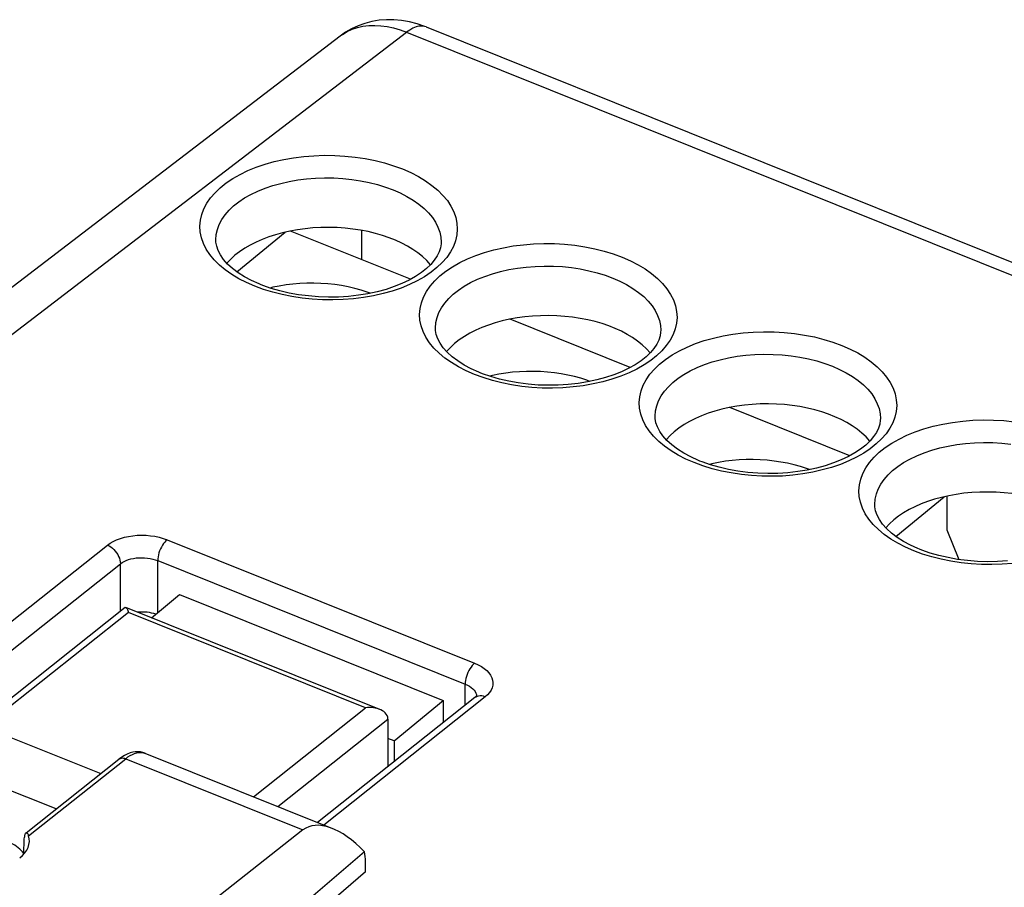
# Model space of a CAD drawing. Units: millimetres. Extents: x -72.6 to 5.7, y -5.2 to 70.3.
# Drawn here: x -54.2 to -35.9, y 54.1 to 70.3 of the extents above; entities that cross this region are included whole.
import ezdxf

# ---------------------------------------------------------------- set-up
doc = ezdxf.new("R2010")
doc.units = ezdxf.units.MM
doc.header["$LTSCALE"] = 16.335
doc.layers.get('0').update_dxf_attribs({"linetype": 'CONTINUOUS'})
for name, color, linetype in [('ASSI', 7, 'CONTINUOUS'), ('DRAFT', 7, 'CONTINUOUS'), ('RACCORDO', 7, 'CONTINUOUS')]:
    doc.layers.add(name, color=color, linetype=linetype)

msp = doc.modelspace()

# ---------------------------------------------------------------- linework, layer by layer
at = {"color": 7, "linetype": 'CONTINUOUS'}
for p, q in [((-38.27, 61.222), (-38.27, 61.224)), ((-37.605, 60.465), (-37.735, 60.535)), ((-51.757, 59.111), (-51.232, 59.542)), ((-51.232, 59.542), (-46.317, 57.568)), ((-47.234, 56.816), (-46.317, 57.568)), ((-46.317, 57.568), (-46.317, 57.153)), ((-47.234, 56.816), (-47.349, 56.862)), ((-47.234, 56.816), (-47.234, 56.424))]:
    msp.add_line(p, q, dxfattribs=at)
at = {"color": 253, "linetype": 'CONTINUOUS'}
msp.add_line((-37.379, 60.299), (-37.543, 60.359), dxfattribs=at)
for points in [[(-37.543, 60.359), (-37.698, 60.427), (-37.841, 60.5), (-37.972, 60.579), (-38.093, 60.664), (-38.203, 60.756), (-38.299, 60.851), (-38.38, 60.95), (-38.448, 61.052), (-38.5, 61.157), (-38.538, 61.264), (-38.56, 61.372), (-38.567, 61.481), (-38.557, 61.589), (-38.533, 61.697), (-38.493, 61.803), (-38.438, 61.906), (-38.368, 62.007), (-38.284, 62.104), (-38.187, 62.197), (-38.075, 62.285), (-37.952, 62.368), (-37.818, 62.444), (-37.672, 62.515), (-37.517, 62.578), (-37.353, 62.634), (-37.18, 62.683), (-37.003, 62.723), (-36.819, 62.755), (-36.63, 62.779), (-36.44, 62.794), (-36.248, 62.801), (-36.054, 62.798), (-35.862, 62.787), (-35.671, 62.768)], [(-38.27, 61.224), (-38.262, 61.326), (-38.24, 61.42), (-38.205, 61.512), (-38.157, 61.603), (-38.096, 61.69), (-38.023, 61.775), (-37.937, 61.856), (-37.84, 61.933), (-37.732, 62.005), (-37.615, 62.071), (-37.487, 62.133), (-37.351, 62.188), (-37.208, 62.237), (-37.058, 62.279), (-36.902, 62.314), (-36.741, 62.342), (-36.576, 62.362), (-36.409, 62.375), (-36.241, 62.381), (-36.072, 62.378), (-35.903, 62.369), (-35.736, 62.351)], [(-35.703, 60.126), (-35.893, 60.11), (-36.086, 60.104), (-36.28, 60.106), (-36.472, 60.117), (-36.662, 60.137), (-36.85, 60.166), (-37.033, 60.202), (-37.209, 60.246), (-37.379, 60.299)]]:
    msp.add_lwpolyline(points, dxfattribs=at)
at = {"color": 7, "linetype": 'CONTINUOUS'}
for points in [[(-37.735, 60.535), (-37.854, 60.61), (-37.959, 60.69), (-38.05, 60.773), (-38.125, 60.857), (-38.184, 60.942), (-38.227, 61.025), (-38.254, 61.104), (-38.268, 61.181), (-38.27, 61.222)], [(-37.435, 60.389), (-37.465, 60.402), (-37.605, 60.465)], [(-35.795, 60.17), (-35.981, 60.159), (-36.169, 60.156), (-36.357, 60.162), (-36.543, 60.177), (-36.725, 60.2), (-36.903, 60.232), (-37.075, 60.272), (-37.238, 60.319), (-37.393, 60.373), (-37.434, 60.389)]]:
    msp.add_lwpolyline(points, dxfattribs=at)
msp.add_ellipse((-36.17, 60.264), major_axis=(2.1, -0.013), ratio=0.567707, start_param=0.441135, end_param=2.697817, dxfattribs=at)
at = {"layer": 'ASSI', "color": 7, "linetype": 'CONTINUOUS'}
for p, q in [((-50.165, 65.564), (-49.265, 66.301)), ((-46.926, 65.424), (-49.166, 66.323)), ((-42.831, 63.779), (-45.071, 64.678)), ((-38.735, 62.134), (-40.975, 63.033)), ((-37.878, 60.629), (-36.977, 61.366)), ((-36.927, 61.378), (-36.927, 60.752)), ((-36.927, 60.752), (-36.7, 60.197)), ((-56.932, 57.903), (-52.703, 56.205)), ((-53.534, 55.545), (-58.283, 57.452)), ((-51.878, 56.585), (-48.38, 55.18)), ((-54.092, 55.101), (-52.364, 56.474)), ((-52.31, 56.514), (-52.364, 56.474)), ((-48.932, 55.156), (-53.361, 51.677)), ((-47.786, 54.749), (-50.57, 52.36)), ((-47.767, 54.376), (-47.767, 54.557)), ((-47.767, 54.376), (-50.252, 52.232))]:
    msp.add_line(p, q, dxfattribs=at)
at = {"layer": 'ASSI', "color": 253, "linetype": 'CONTINUOUS'}
for p, q in [((-54.048, 55.045), (-52.238, 56.483)), ((-52.238, 56.483), (-48.932, 55.156))]:
    msp.add_line(p, q, dxfattribs=at)
at = {"layer": 'ASSI', "color": 7, "linetype": 'CONTINUOUS'}
for points in [[(-47.678, 65.164), (-47.735, 65.185), (-47.849, 65.222), (-47.967, 65.254), (-48.088, 65.282), (-48.213, 65.306), (-48.339, 65.324), (-48.468, 65.338), (-48.598, 65.347), (-48.729, 65.351), (-48.859, 65.35), (-48.99, 65.345), (-49.12, 65.334), (-49.248, 65.319), (-49.374, 65.298), (-49.497, 65.274), (-49.547, 65.261)], [(-43.582, 63.519), (-43.639, 63.54), (-43.753, 63.577), (-43.871, 63.609), (-43.992, 63.637), (-44.117, 63.661), (-44.244, 63.679), (-44.372, 63.693), (-44.502, 63.702), (-44.633, 63.706), (-44.764, 63.705), (-44.895, 63.7), (-45.024, 63.689), (-45.152, 63.674), (-45.278, 63.653), (-45.401, 63.629), (-45.451, 63.616)], [(-39.486, 61.874), (-39.543, 61.895), (-39.658, 61.932), (-39.775, 61.965), (-39.897, 61.992), (-40.021, 62.016), (-40.148, 62.034), (-40.276, 62.048), (-40.407, 62.057), (-40.537, 62.061), (-40.668, 62.061), (-40.799, 62.055), (-40.928, 62.044), (-41.056, 62.029), (-41.182, 62.008), (-41.306, 61.984), (-41.355, 61.971)], [(-52.208, 56.57), (-52.259, 56.545), (-52.31, 56.514)], [(-51.877, 56.585), (-51.919, 56.599), (-51.963, 56.608), (-52.01, 56.612), (-52.058, 56.61), (-52.107, 56.603), (-52.157, 56.59), (-52.208, 56.57)], [(-54.102, 55.093), (-54.105, 55.091), (-54.111, 55.083), (-54.116, 55.073), (-54.12, 55.062), (-54.123, 55.049), (-54.125, 55.034), (-54.126, 55.018)], [(-54.048, 55.045), (-54.053, 55.06), (-54.059, 55.073), (-54.065, 55.083), (-54.072, 55.09), (-54.079, 55.095), (-54.086, 55.098), (-54.093, 55.098), (-54.099, 55.095), (-54.102, 55.093)]]:
    msp.add_lwpolyline(points, dxfattribs=at)
at = {"layer": 'ASSI', "color": 253, "linetype": 'CONTINUOUS'}
for points in [[(-52.238, 56.483), (-52.196, 56.515), (-52.154, 56.541), (-52.112, 56.563), (-52.072, 56.58), (-52.032, 56.592), (-51.994, 56.599), (-51.957, 56.601), (-51.922, 56.597)], [(-51.922, 56.597), (-51.888, 56.589), (-51.878, 56.585)], [(-52.364, 56.474), (-52.353, 56.482), (-52.337, 56.489), (-52.319, 56.494), (-52.3, 56.496), (-52.28, 56.495), (-52.259, 56.49), (-52.238, 56.483)]]:
    msp.add_lwpolyline(points, dxfattribs=at)
at = {"layer": 'ASSI', "color": 7, "linetype": 'CONTINUOUS'}
for centre, major_axis, ratio, start_param, end_param in [((-48.457, 65.199), (2.1, -0.013), 0.567707, 0.441135, 2.697817), ((-44.361, 63.554), (2.1, -0.013), 0.567707, 0.441135, 2.697817), ((-40.265, 61.909), (2.1, -0.013), 0.567707, 0.441135, 2.697817), ((-48.123, 53.999), (-0.786, 1.173), 0.519145, 5.025328, 6.322527), ((-55.055, 54.487), (1.001, 0), 0.573207, 0.411601, 0.829415), ((-55.034, 54.96), (1, -0.012), 0.561598, 5.679956, 6.457102), ((-52.877, 103.639), (3.362, 94.607), 0.005881, -2.11406, -2.110345), ((-48.327, 54.081), (0.361, 0.933), 0.458076, -0.869329, -0.613185)]:
    msp.add_ellipse(centre, major_axis=major_axis, ratio=ratio, start_param=start_param, end_param=end_param, dxfattribs=at)
at = {"layer": 'DRAFT', "color": 7, "linetype": 'CONTINUOUS'}
msp.add_line((-47.837, 65.789), (-47.837, 66.334), dxfattribs=at)
at = {"layer": 'RACCORDO', "color": 7, "linetype": 'CONTINUOUS'}
for p, q in [((-67.055, 55.563), (-48.239, 69.961)), ((-46.637, 70.131), (-7.607, 54.455)), ((-50.557, 66.157), (-50.557, 66.159)), ((-46.357, 66.119), (-46.357, 66.117)), ((-49.892, 65.4), (-50.022, 65.47)), ((-46.461, 64.512), (-46.461, 64.514)), ((-42.261, 64.474), (-42.261, 64.472)), ((-45.796, 63.755), (-45.926, 63.825)), ((-42.365, 62.867), (-42.365, 62.869)), ((-38.165, 62.83), (-38.165, 62.827)), ((-41.7, 62.11), (-41.83, 62.18)), ((-52.246, 59.301), (-54.901, 57.192)), ((-47.5, 57.402), (-52.233, 59.302)), ((-52.194, 59.229), (-52.187, 59.21)), ((-45.725, 57.623), (-48.659, 55.292)), ((-47.349, 57.223), (-47.349, 56.333))]:
    msp.add_line(p, q, dxfattribs=at)
at = {"layer": 'RACCORDO', "color": 253, "linetype": 'CONTINUOUS'}
for p, q in [((-60.202, 59.928), (-46.999, 70.03)), ((-48.239, 69.961), (-48.196, 69.991)), ((-46.999, 70.03), (-7.965, 54.353)), ((-49.666, 65.234), (-49.83, 65.294)), ((-45.57, 63.589), (-45.735, 63.649)), ((-41.475, 61.944), (-41.639, 62.004)), ((-56.022, 57.732), (-52.58, 60.465)), ((-51.466, 60.566), (-45.732, 58.264)), ((-55.733, 57.422), (-52.337, 60.118)), ((-52.337, 59.228), (-52.337, 60.118)), ((-51.641, 59.206), (-51.641, 60.177)), ((-51.641, 60.177), (-45.907, 57.874)), ((-52.187, 59.21), (-54.711, 57.206)), ((-47.764, 57.433), (-52.187, 59.21)), ((-45.907, 57.478), (-45.907, 57.874)), ((-45.536, 57.636), (-48.544, 55.246)), ((-45.694, 57.646), (-45.694, 57.644)), ((-49.855, 55.773), (-47.764, 57.433)), ((-49.404, 55.591), (-47.349, 57.223))]:
    msp.add_line(p, q, dxfattribs=at)
at = {"layer": 'RACCORDO', "color": 7, "linetype": 'CONTINUOUS'}
for points in [[(-46.949, 70.227), (-47.093, 70.252), (-47.236, 70.264), (-47.376, 70.265), (-47.514, 70.254), (-47.649, 70.231), (-47.779, 70.197), (-47.905, 70.152), (-48.025, 70.096), (-48.139, 70.03), (-48.24, 69.959)], [(-46.637, 70.131), (-46.659, 70.139), (-46.804, 70.189), (-46.949, 70.227)], [(-50.022, 65.47), (-50.141, 65.545), (-50.247, 65.625), (-50.337, 65.708), (-50.412, 65.792), (-50.471, 65.877), (-50.514, 65.959), (-50.541, 66.039), (-50.555, 66.116), (-50.557, 66.157)], [(-46.357, 66.117), (-46.358, 66.084), (-46.37, 66.011), (-46.394, 65.935), (-46.432, 65.858), (-46.484, 65.779), (-46.55, 65.701), (-46.631, 65.623), (-46.725, 65.548), (-46.833, 65.476), (-46.953, 65.408), (-47.086, 65.345), (-47.23, 65.288), (-47.384, 65.236), (-47.549, 65.191), (-47.721, 65.154), (-47.899, 65.126), (-48.082, 65.105), (-48.268, 65.093), (-48.456, 65.091), (-48.644, 65.097), (-48.83, 65.112), (-49.013, 65.135), (-49.191, 65.167), (-49.362, 65.207), (-49.526, 65.254), (-49.68, 65.308), (-49.722, 65.324)], [(-49.722, 65.324), (-49.752, 65.337), (-49.892, 65.4)], [(-45.926, 63.825), (-46.045, 63.9), (-46.151, 63.98), (-46.242, 64.063), (-46.316, 64.147), (-46.375, 64.232), (-46.418, 64.315), (-46.446, 64.394), (-46.459, 64.471), (-46.461, 64.512)], [(-42.261, 64.472), (-42.263, 64.439), (-42.274, 64.366), (-42.298, 64.29), (-42.336, 64.213), (-42.388, 64.134), (-42.454, 64.056), (-42.535, 63.978), (-42.629, 63.903), (-42.737, 63.831), (-42.858, 63.763), (-42.99, 63.7), (-43.134, 63.643), (-43.289, 63.591), (-43.453, 63.546), (-43.625, 63.51), (-43.803, 63.481), (-43.986, 63.46), (-44.173, 63.449), (-44.36, 63.446), (-44.548, 63.452), (-44.734, 63.467), (-44.917, 63.49), (-45.095, 63.522), (-45.266, 63.562), (-45.43, 63.609), (-45.584, 63.663), (-45.626, 63.679)], [(-45.626, 63.679), (-45.656, 63.692), (-45.796, 63.755)], [(-41.83, 62.18), (-41.949, 62.255), (-42.055, 62.335), (-42.146, 62.418), (-42.221, 62.502), (-42.279, 62.587), (-42.322, 62.67), (-42.35, 62.749), (-42.363, 62.826), (-42.365, 62.867)], [(-38.165, 62.827), (-38.167, 62.794), (-38.178, 62.721), (-38.202, 62.645), (-38.24, 62.568), (-38.292, 62.489), (-38.359, 62.411), (-38.439, 62.333), (-38.534, 62.258), (-38.641, 62.186), (-38.762, 62.118), (-38.894, 62.055), (-39.038, 61.998), (-39.193, 61.946), (-39.357, 61.902), (-39.529, 61.865), (-39.707, 61.836), (-39.891, 61.815), (-40.077, 61.804), (-40.265, 61.801), (-40.452, 61.807), (-40.639, 61.822), (-40.821, 61.845), (-40.999, 61.877), (-41.171, 61.917), (-41.334, 61.964), (-41.489, 62.018), (-41.53, 62.034)], [(-41.53, 62.034), (-41.56, 62.047), (-41.7, 62.11)], [(-52.245, 59.302), (-52.243, 59.303), (-52.238, 59.304), (-52.235, 59.303)], [(-52.235, 59.303), (-52.232, 59.301), (-52.226, 59.296), (-52.22, 59.288), (-52.213, 59.276), (-52.207, 59.263), (-52.2, 59.247), (-52.194, 59.229)], [(-45.693, 57.652), (-45.692, 57.655), (-45.692, 57.657), (-45.694, 57.654), (-45.7, 57.646), (-45.712, 57.634), (-45.725, 57.623)], [(-47.5, 57.401), (-47.515, 57.407), (-47.548, 57.417), (-47.583, 57.425), (-47.619, 57.431), (-47.656, 57.435), (-47.692, 57.436), (-47.728, 57.436), (-47.764, 57.433)], [(-47.349, 57.223), (-47.353, 57.256), (-47.364, 57.287), (-47.38, 57.315), (-47.4, 57.339), (-47.425, 57.36), (-47.452, 57.378), (-47.482, 57.394), (-47.5, 57.401)]]:
    msp.add_lwpolyline(points, dxfattribs=at)
at = {"layer": 'RACCORDO', "color": 253, "linetype": 'CONTINUOUS'}
for points in [[(-48.196, 69.991), (-48.109, 70.043), (-48.016, 70.086), (-47.918, 70.119), (-47.815, 70.142), (-47.707, 70.156), (-47.595, 70.159), (-47.479, 70.153), (-47.362, 70.137), (-47.242, 70.111), (-47.121, 70.075), (-46.999, 70.03)], [(-46.637, 70.131), (-46.667, 70.14), (-46.717, 70.147), (-46.769, 70.143), (-46.824, 70.129), (-46.882, 70.106), (-46.94, 70.072), (-46.999, 70.03)], [(-49.83, 65.294), (-49.985, 65.362), (-50.128, 65.435), (-50.26, 65.514), (-50.381, 65.599), (-50.49, 65.69), (-50.586, 65.786), (-50.667, 65.884), (-50.735, 65.987), (-50.788, 66.092), (-50.825, 66.199), (-50.847, 66.307), (-50.854, 66.415), (-50.845, 66.524), (-50.82, 66.632), (-50.78, 66.737), (-50.725, 66.841), (-50.655, 66.942), (-50.572, 67.039), (-50.474, 67.132), (-50.363, 67.22), (-50.24, 67.303), (-50.105, 67.379), (-49.959, 67.45), (-49.804, 67.513), (-49.64, 67.569), (-49.468, 67.618), (-49.29, 67.658), (-49.107, 67.69), (-48.918, 67.714), (-48.727, 67.729), (-48.535, 67.736), (-48.341, 67.733), (-48.149, 67.722), (-47.959, 67.703), (-47.77, 67.674), (-47.587, 67.638), (-47.412, 67.593), (-47.242, 67.541), (-47.077, 67.481)], [(-47.077, 67.481), (-46.923, 67.413), (-46.78, 67.34), (-46.648, 67.261), (-46.527, 67.175), (-46.418, 67.084), (-46.322, 66.989), (-46.24, 66.89), (-46.173, 66.787), (-46.12, 66.683), (-46.083, 66.576), (-46.061, 66.468), (-46.054, 66.359), (-46.063, 66.251), (-46.088, 66.143), (-46.127, 66.037), (-46.182, 65.934), (-46.252, 65.832), (-46.336, 65.735), (-46.434, 65.643), (-46.545, 65.554), (-46.668, 65.472), (-46.803, 65.395), (-46.949, 65.325), (-47.104, 65.261), (-47.268, 65.205), (-47.44, 65.157), (-47.618, 65.116), (-47.801, 65.084), (-47.99, 65.061), (-48.181, 65.045), (-48.373, 65.039), (-48.567, 65.041), (-48.759, 65.052), (-48.949, 65.072), (-49.138, 65.1), (-49.32, 65.137), (-49.496, 65.181), (-49.666, 65.234)], [(-50.557, 66.159), (-50.549, 66.261), (-50.528, 66.355), (-50.493, 66.447), (-50.445, 66.537), (-50.384, 66.625), (-50.31, 66.71), (-50.225, 66.791), (-50.128, 66.868), (-50.02, 66.94), (-49.902, 67.006), (-49.775, 67.067), (-49.639, 67.123), (-49.495, 67.171), (-49.345, 67.213), (-49.189, 67.249), (-49.028, 67.277), (-48.864, 67.297), (-48.697, 67.31), (-48.528, 67.316), (-48.359, 67.313), (-48.19, 67.304), (-48.024, 67.286), (-47.859, 67.261), (-47.699, 67.229), (-47.544, 67.19), (-47.395, 67.144), (-47.252, 67.091)], [(-47.252, 67.091), (-47.118, 67.033), (-46.993, 66.969), (-46.876, 66.899), (-46.77, 66.824), (-46.675, 66.745), (-46.591, 66.662), (-46.52, 66.575), (-46.461, 66.486), (-46.415, 66.394), (-46.382, 66.301), (-46.363, 66.207), (-46.357, 66.119)], [(-45.735, 63.649), (-45.889, 63.717), (-46.032, 63.79), (-46.164, 63.869), (-46.285, 63.954), (-46.394, 64.046), (-46.49, 64.141), (-46.572, 64.239), (-46.639, 64.342), (-46.692, 64.447), (-46.729, 64.554), (-46.751, 64.662), (-46.758, 64.77), (-46.749, 64.879), (-46.724, 64.987), (-46.685, 65.092), (-46.63, 65.196), (-46.56, 65.297), (-46.476, 65.394), (-46.378, 65.487), (-46.267, 65.575), (-46.144, 65.658), (-46.009, 65.734), (-45.863, 65.805), (-45.708, 65.868), (-45.545, 65.924), (-45.372, 65.973), (-45.194, 66.013), (-45.011, 66.045), (-44.822, 66.069), (-44.632, 66.084), (-44.439, 66.091), (-44.245, 66.088), (-44.053, 66.077), (-43.863, 66.058), (-43.674, 66.029), (-43.492, 65.993), (-43.316, 65.948), (-43.146, 65.896), (-42.982, 65.836)], [(-42.982, 65.836), (-42.827, 65.768), (-42.684, 65.695), (-42.552, 65.616), (-42.431, 65.53), (-42.322, 65.439), (-42.226, 65.344), (-42.145, 65.245), (-42.077, 65.142), (-42.024, 65.038), (-41.987, 64.931), (-41.965, 64.823), (-41.958, 64.714), (-41.967, 64.606), (-41.992, 64.498), (-42.032, 64.392), (-42.087, 64.289), (-42.157, 64.188), (-42.24, 64.091), (-42.338, 63.998), (-42.449, 63.909), (-42.572, 63.827), (-42.707, 63.75), (-42.853, 63.68), (-43.008, 63.616), (-43.172, 63.56), (-43.344, 63.512), (-43.522, 63.471), (-43.706, 63.439), (-43.894, 63.416), (-44.085, 63.4), (-44.277, 63.394), (-44.471, 63.396), (-44.663, 63.407), (-44.854, 63.427), (-45.042, 63.455), (-45.225, 63.492), (-45.4, 63.536), (-45.57, 63.589)], [(-46.461, 64.514), (-46.453, 64.616), (-46.432, 64.71), (-46.397, 64.802), (-46.349, 64.892), (-46.288, 64.98), (-46.214, 65.065), (-46.129, 65.146), (-46.032, 65.223), (-45.924, 65.295), (-45.806, 65.361), (-45.679, 65.423), (-45.543, 65.478), (-45.399, 65.526), (-45.249, 65.569), (-45.093, 65.604), (-44.932, 65.632), (-44.768, 65.652), (-44.601, 65.665), (-44.432, 65.671), (-44.263, 65.668), (-44.095, 65.659), (-43.928, 65.641), (-43.764, 65.616), (-43.603, 65.584), (-43.448, 65.545), (-43.299, 65.499), (-43.157, 65.447)], [(-43.157, 65.447), (-43.023, 65.388), (-42.897, 65.324), (-42.781, 65.254), (-42.674, 65.179), (-42.579, 65.1), (-42.495, 65.017), (-42.424, 64.93), (-42.365, 64.841), (-42.319, 64.749), (-42.286, 64.656), (-42.267, 64.562), (-42.261, 64.474)], [(-41.639, 62.004), (-41.794, 62.072), (-41.937, 62.145), (-42.068, 62.224), (-42.189, 62.309), (-42.299, 62.401), (-42.394, 62.496), (-42.476, 62.595), (-42.544, 62.697), (-42.596, 62.802), (-42.633, 62.909), (-42.656, 63.017), (-42.662, 63.125), (-42.653, 63.234), (-42.629, 63.342), (-42.589, 63.448), (-42.534, 63.551), (-42.464, 63.652), (-42.38, 63.749), (-42.283, 63.842), (-42.171, 63.93), (-42.048, 64.013), (-41.914, 64.089), (-41.767, 64.16), (-41.613, 64.223), (-41.449, 64.279), (-41.276, 64.328), (-41.098, 64.368), (-40.915, 64.4), (-40.726, 64.424), (-40.536, 64.439), (-40.343, 64.446), (-40.149, 64.443), (-39.957, 64.432), (-39.767, 64.413), (-39.579, 64.384), (-39.396, 64.348), (-39.22, 64.303), (-39.05, 64.251), (-38.886, 64.191)], [(-38.886, 64.191), (-38.731, 64.123), (-38.588, 64.05), (-38.457, 63.971), (-38.336, 63.885), (-38.226, 63.794), (-38.13, 63.699), (-38.049, 63.6), (-37.981, 63.497), (-37.929, 63.393), (-37.891, 63.286), (-37.869, 63.178), (-37.862, 63.069), (-37.872, 62.961), (-37.896, 62.853), (-37.936, 62.747), (-37.991, 62.644), (-38.061, 62.543), (-38.145, 62.446), (-38.242, 62.353), (-38.354, 62.264), (-38.477, 62.182), (-38.611, 62.105), (-38.757, 62.035), (-38.912, 61.971), (-39.076, 61.916), (-39.249, 61.867), (-39.426, 61.826), (-39.61, 61.794), (-39.799, 61.771), (-39.989, 61.755), (-40.181, 61.749), (-40.375, 61.751), (-40.567, 61.762), (-40.758, 61.782), (-40.946, 61.811), (-41.129, 61.847), (-41.305, 61.891), (-41.475, 61.944)], [(-42.365, 62.869), (-42.357, 62.971), (-42.336, 63.065), (-42.301, 63.157), (-42.253, 63.248), (-42.192, 63.335), (-42.119, 63.42), (-42.033, 63.501), (-41.936, 63.578), (-41.828, 63.65), (-41.71, 63.716), (-41.583, 63.778), (-41.447, 63.833), (-41.304, 63.882), (-41.153, 63.924), (-40.997, 63.959), (-40.837, 63.987), (-40.672, 64.007), (-40.505, 64.02), (-40.337, 64.026), (-40.167, 64.023), (-39.999, 64.014), (-39.832, 63.996), (-39.668, 63.971), (-39.508, 63.939), (-39.352, 63.9), (-39.203, 63.854), (-39.061, 63.802)], [(-39.061, 63.802), (-38.927, 63.743), (-38.801, 63.679), (-38.685, 63.609), (-38.579, 63.534), (-38.483, 63.455), (-38.4, 63.372), (-38.328, 63.285), (-38.269, 63.196), (-38.223, 63.104), (-38.19, 63.011), (-38.171, 62.917), (-38.165, 62.83)], [(-52.58, 60.465), (-52.528, 60.502), (-52.47, 60.536), (-52.407, 60.565), (-52.337, 60.59), (-52.263, 60.612), (-52.186, 60.629), (-52.106, 60.641), (-52.023, 60.649), (-51.94, 60.652), (-51.856, 60.649), (-51.773, 60.642), (-51.692, 60.63), (-51.614, 60.614), (-51.539, 60.592), (-51.466, 60.566)], [(-52.58, 60.465), (-52.548, 60.45), (-52.517, 60.431), (-52.486, 60.409), (-52.458, 60.383), (-52.431, 60.354), (-52.407, 60.323), (-52.386, 60.29), (-52.369, 60.256), (-52.355, 60.221), (-52.345, 60.186), (-52.339, 60.152), (-52.337, 60.118)], [(-51.466, 60.566), (-51.489, 60.546), (-51.511, 60.522), (-51.533, 60.494), (-51.553, 60.463), (-51.572, 60.43), (-51.59, 60.395), (-51.605, 60.358), (-51.618, 60.321), (-51.628, 60.283), (-51.635, 60.247), (-51.64, 60.211), (-51.641, 60.177)], [(-52.337, 60.118), (-52.305, 60.141), (-52.269, 60.161), (-52.229, 60.179), (-52.185, 60.195), (-52.139, 60.208), (-52.091, 60.218), (-52.04, 60.226), (-51.989, 60.23), (-51.937, 60.231), (-51.885, 60.23), (-51.833, 60.225), (-51.782, 60.217), (-51.733, 60.207), (-51.686, 60.193), (-51.641, 60.177)], [(-45.732, 58.264), (-45.755, 58.243), (-45.777, 58.219), (-45.799, 58.191), (-45.819, 58.161), (-45.838, 58.127), (-45.856, 58.092), (-45.871, 58.055), (-45.883, 58.018), (-45.894, 57.98), (-45.901, 57.944), (-45.906, 57.908), (-45.907, 57.874)], [(-45.732, 58.264), (-45.665, 58.233), (-45.605, 58.2), (-45.552, 58.165), (-45.506, 58.125), (-45.466, 58.083), (-45.435, 58.04), (-45.412, 57.994), (-45.397, 57.948), (-45.391, 57.901), (-45.394, 57.854), (-45.405, 57.807), (-45.425, 57.762), (-45.454, 57.719), (-45.49, 57.677), (-45.536, 57.636)], [(-45.907, 57.874), (-45.866, 57.856), (-45.828, 57.835), (-45.794, 57.813), (-45.765, 57.788), (-45.741, 57.762), (-45.721, 57.735), (-45.707, 57.707), (-45.698, 57.678)], [(-45.536, 57.636), (-45.568, 57.647), (-45.599, 57.653), (-45.63, 57.655), (-45.659, 57.652), (-45.686, 57.645), (-45.71, 57.633), (-45.725, 57.623)], [(-45.698, 57.678), (-45.694, 57.649), (-45.694, 57.646)]]:
    msp.add_lwpolyline(points, dxfattribs=at)
at = {"layer": 'RACCORDO', "color": 7, "linetype": 'CONTINUOUS'}
msp.add_ellipse((-51.928, 58.934), major_axis=(0.5, -0.003), ratio=0.567707, start_param=1.044316, end_param=1.745911, dxfattribs=at)

doc.saveas('drawing.dxf')
